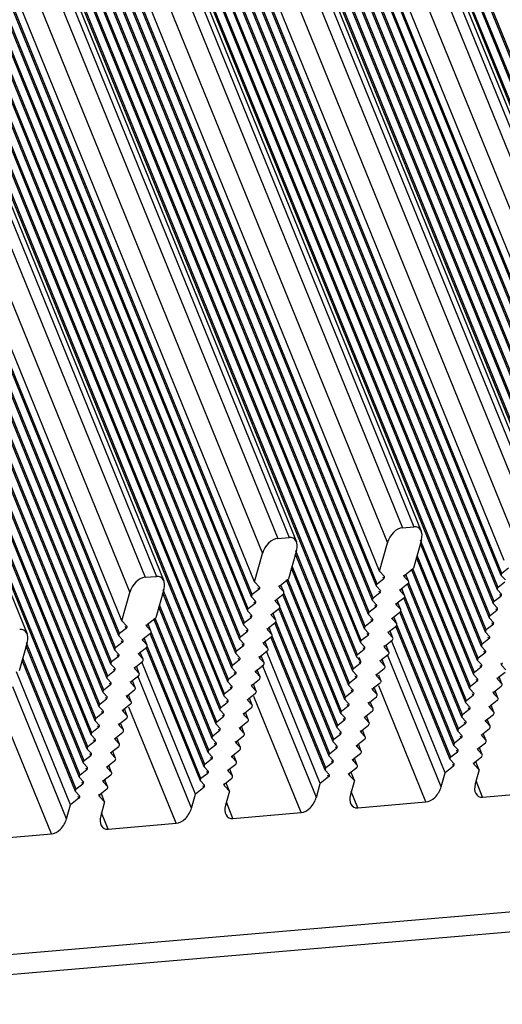
# Model space of a CAD drawing. Units: millimetres. Extents: x -299 to 5409, y 171 to 4207.
# Drawn here: x 4529 to 4549, y 1374 to 1416 of the extents above; entities that cross this region are included whole.
import ezdxf

# ---------------------------------------------------------------- set-up
doc = ezdxf.new("R2010")
doc.units = ezdxf.units.MM
doc.header["$LTSCALE"] = 326.7
doc.layers.add('KOD1930-0110DXF_CONTINUOUS_LINE', color=7, linetype='CONTINUOUS')
doc.layers.add('KOD1930-0620DXF_CONTINUOUS_LINE', color=7, linetype='CONTINUOUS')

msp = doc.modelspace()

# ---------------------------------------------------------------- linework, layer by layer
at = {"layer": 'KOD1930-0110DXF_CONTINUOUS_LINE', "color": 0, "linetype": 'Continuous'}
for p, q in [((4559.374, 1391.22), (4388.488, 1811.847)), ((4559.401, 1391.318), (4388.555, 1811.848)), ((4554.862, 1393.821), (4385.205, 1811.426)), ((4386.024, 1811.44), (4555.198, 1395.026)), ((4386.916, 1811.489), (4555.848, 1395.669)), ((4387.398, 1811.53), (4556.33, 1395.71)), ((4387.622, 1811.559), (4556.642, 1395.523)), ((4559.038, 1390.015), (4387.67, 1811.832)), ((4559.066, 1390.113), (4387.736, 1811.834)), ((4559.206, 1390.618), (4388.079, 1811.84)), ((4559.233, 1390.716), (4388.146, 1811.841)), ((4381.607, 1811.035), (4550.539, 1395.215)), ((4382.089, 1811.076), (4551.022, 1395.257)), ((4382.313, 1811.105), (4551.333, 1395.07)), ((4553.73, 1389.562), (4382.361, 1811.379)), ((4553.757, 1389.66), (4382.427, 1811.38)), ((4553.897, 1390.164), (4382.77, 1811.386)), ((4553.925, 1390.262), (4382.837, 1811.387)), ((4554.065, 1390.766), (4383.179, 1811.393)), ((4554.092, 1390.864), (4383.246, 1811.394)), ((4554.233, 1391.368), (4383.589, 1811.401)), ((4554.26, 1391.466), (4383.655, 1811.402)), ((4554.4, 1391.97), (4383.998, 1811.408)), ((4554.428, 1392.068), (4384.065, 1811.409)), ((4554.568, 1392.573), (4384.408, 1811.415)), ((4554.595, 1392.671), (4384.474, 1811.416)), ((4554.736, 1393.175), (4384.817, 1811.422)), ((4554.763, 1393.273), (4384.884, 1811.424)), ((4376.78, 1810.622), (4545.713, 1394.803)), ((4377.004, 1810.652), (4546.024, 1394.616)), ((4548.421, 1389.108), (4377.052, 1810.925)), ((4548.448, 1389.206), (4377.118, 1810.926)), ((4548.588, 1389.71), (4377.461, 1810.932)), ((4548.616, 1389.808), (4377.528, 1810.933)), ((4548.756, 1390.312), (4377.871, 1810.94)), ((4548.783, 1390.41), (4377.937, 1810.941)), ((4548.924, 1390.914), (4378.28, 1810.947)), ((4548.951, 1391.012), (4378.347, 1810.948)), ((4549.091, 1391.517), (4378.689, 1810.954)), ((4549.119, 1391.615), (4378.756, 1810.955)), ((4549.259, 1392.119), (4379.099, 1810.961)), ((4549.286, 1392.217), (4379.165, 1810.963)), ((4549.427, 1392.721), (4379.508, 1810.969)), ((4549.454, 1392.819), (4379.575, 1810.97)), ((4549.553, 1393.368), (4379.896, 1810.972)), ((4380.715, 1810.986), (4549.889, 1394.572)), ((4371.472, 1810.169), (4540.404, 1394.349)), ((4371.695, 1810.198), (4540.715, 1394.162)), ((4543.112, 1388.654), (4371.743, 1810.471)), ((4543.139, 1388.752), (4371.81, 1810.472)), ((4543.279, 1389.256), (4372.152, 1810.478)), ((4543.307, 1389.354), (4372.219, 1810.48)), ((4543.447, 1389.859), (4372.562, 1810.486)), ((4543.474, 1389.957), (4372.628, 1810.487)), ((4543.615, 1390.461), (4372.971, 1810.493)), ((4543.642, 1390.559), (4373.038, 1810.494)), ((4543.783, 1391.063), (4373.38, 1810.5)), ((4543.81, 1391.161), (4373.447, 1810.501)), ((4543.95, 1391.665), (4373.79, 1810.508)), ((4543.978, 1391.763), (4373.856, 1810.509)), ((4544.118, 1392.267), (4374.199, 1810.515)), ((4544.145, 1392.365), (4374.266, 1810.516)), ((4544.244, 1392.914), (4374.587, 1810.518)), ((4375.406, 1810.533), (4544.58, 1394.118)), ((4376.298, 1810.581), (4545.23, 1394.762)), ((4537.467, 1386.996), (4365.615, 1810.003)), ((4537.495, 1387.094), (4365.682, 1810.004)), ((4537.635, 1387.598), (4366.025, 1810.01)), ((4537.662, 1387.696), (4366.091, 1810.011)), ((4537.803, 1388.2), (4366.434, 1810.017)), ((4537.83, 1388.298), (4366.501, 1810.019)), ((4537.971, 1388.803), (4366.843, 1810.025)), ((4537.998, 1388.901), (4366.91, 1810.026)), ((4538.138, 1389.405), (4367.253, 1810.032)), ((4538.166, 1389.503), (4367.319, 1810.033)), ((4538.306, 1390.007), (4367.662, 1810.039)), ((4538.333, 1390.105), (4367.729, 1810.04)), ((4538.474, 1390.609), (4368.072, 1810.047)), ((4538.501, 1390.707), (4368.138, 1810.048)), ((4538.641, 1391.211), (4368.481, 1810.054)), ((4538.669, 1391.309), (4368.548, 1810.055)), ((4538.809, 1391.814), (4368.89, 1810.061)), ((4538.836, 1391.912), (4368.957, 1810.062)), ((4538.935, 1392.46), (4369.278, 1810.064)), ((4370.097, 1810.079), (4539.271, 1393.664)), ((4370.989, 1810.127), (4539.921, 1394.308)), ((4531.655, 1384.736), (4359.078, 1809.527)), ((4531.683, 1384.834), (4359.145, 1809.529)), ((4531.823, 1385.338), (4359.488, 1809.535)), ((4531.85, 1385.436), (4359.554, 1809.536)), ((4531.991, 1385.94), (4359.897, 1809.542)), ((4532.018, 1386.038), (4359.964, 1809.543)), ((4532.159, 1386.542), (4360.306, 1809.549)), ((4532.186, 1386.64), (4360.373, 1809.55)), ((4532.326, 1387.144), (4360.716, 1809.556)), ((4532.354, 1387.243), (4360.782, 1809.558)), ((4532.494, 1387.747), (4361.125, 1809.564)), ((4532.521, 1387.845), (4361.192, 1809.565)), ((4532.662, 1388.349), (4361.535, 1809.571)), ((4532.689, 1388.447), (4361.601, 1809.572)), ((4532.829, 1388.951), (4361.944, 1809.578)), ((4532.857, 1389.049), (4362.011, 1809.579)), ((4532.997, 1389.553), (4362.353, 1809.586)), ((4533.024, 1389.651), (4362.42, 1809.587)), ((4533.165, 1390.155), (4362.763, 1809.593)), ((4533.192, 1390.253), (4362.829, 1809.594)), ((4533.291, 1390.802), (4363.15, 1809.596)), ((4363.969, 1809.611), (4533.627, 1392.006)), ((4364.861, 1809.659), (4534.277, 1392.65)), ((4365.344, 1809.7), (4534.76, 1392.691)), ((4365.567, 1809.729), (4535.071, 1392.504)), ((4359.03, 1809.254), (4529.259, 1390.244)), ((4545.23, 1394.762), (4545.713, 1394.803)), ((4539.921, 1394.308), (4540.404, 1394.349)), ((4544.244, 1392.914), (4544.58, 1394.118)), ((4546.028, 1394.242), (4545.692, 1393.038)), ((4548.253, 1388.506), (4545.985, 1394.088)), ((4548.28, 1388.604), (4545.995, 1394.229)), ((4538.935, 1392.46), (4539.271, 1393.664)), ((4540.719, 1393.788), (4540.383, 1392.584)), ((4542.971, 1388.15), (4540.686, 1393.775)), ((4542.944, 1388.052), (4540.676, 1393.635)), ((4548.085, 1387.904), (4545.817, 1393.486)), ((4548.113, 1388.002), (4545.844, 1393.584)), ((4542.776, 1387.45), (4540.508, 1393.032)), ((4542.804, 1387.548), (4540.536, 1393.13)), ((4544.244, 1392.914), (4544.457, 1392.686)), ((4545.339, 1392.761), (4545.692, 1393.038)), ((4547.918, 1387.301), (4545.602, 1393.001)), ((4547.945, 1387.399), (4545.66, 1393.024)), ((4549.739, 1393.042), (4549.454, 1392.819)), ((4534.277, 1392.65), (4534.76, 1392.691)), ((4538.935, 1392.46), (4539.148, 1392.232)), ((4540.03, 1392.307), (4540.383, 1392.584)), ((4542.609, 1386.848), (4540.293, 1392.547)), ((4542.636, 1386.946), (4540.351, 1392.571)), ((4544.43, 1392.588), (4544.145, 1392.365)), ((4544.43, 1392.588), (4544.399, 1392.662)), ((4545.312, 1392.663), (4545.282, 1392.738)), ((4545.483, 1392.48), (4545.312, 1392.663)), ((4545.483, 1392.48), (4545.365, 1392.772)), ((4549.571, 1392.439), (4549.286, 1392.217)), ((4549.427, 1392.721), (4549.598, 1392.537)), ((4533.291, 1390.802), (4533.627, 1392.006)), ((4535.074, 1392.13), (4534.739, 1390.926)), ((4537.327, 1386.492), (4535.042, 1392.117)), ((4539.121, 1392.134), (4538.836, 1391.912)), ((4539.121, 1392.134), (4539.091, 1392.209)), ((4540.003, 1392.209), (4539.973, 1392.284)), ((4540.174, 1392.026), (4540.003, 1392.209)), ((4540.174, 1392.026), (4540.056, 1392.318)), ((4544.262, 1391.986), (4543.978, 1391.763)), ((4544.118, 1392.267), (4544.289, 1392.084)), ((4544.262, 1391.986), (4544.232, 1392.06)), ((4545.144, 1392.061), (4545.114, 1392.136)), ((4545.315, 1391.877), (4545.144, 1392.061)), ((4545.171, 1392.159), (4545.456, 1392.382)), ((4545.315, 1391.877), (4545.197, 1392.169)), ((4547.75, 1386.699), (4545.443, 1392.377)), ((4547.777, 1386.797), (4545.501, 1392.4)), ((4549.259, 1392.119), (4549.43, 1391.935)), ((4537.3, 1386.394), (4535.032, 1391.977)), ((4538.809, 1391.814), (4538.98, 1391.63)), ((4538.953, 1391.532), (4538.923, 1391.607)), ((4539.835, 1391.607), (4539.805, 1391.682)), ((4540.007, 1391.424), (4539.835, 1391.607)), ((4539.863, 1391.705), (4540.147, 1391.928)), ((4540.007, 1391.424), (4539.888, 1391.716)), ((4542.441, 1386.245), (4540.134, 1391.923)), ((4542.468, 1386.343), (4540.192, 1391.946)), ((4543.95, 1391.665), (4544.122, 1391.481)), ((4545.004, 1391.557), (4545.288, 1391.779)), ((4545.148, 1391.275), (4545.029, 1391.567)), ((4547.582, 1386.097), (4545.276, 1391.774)), ((4547.609, 1386.195), (4545.333, 1391.798)), ((4549.403, 1391.837), (4549.119, 1391.615)), ((4549.403, 1391.837), (4549.373, 1391.912)), ((4537.132, 1385.792), (4534.864, 1391.374)), ((4537.159, 1385.89), (4534.891, 1391.472)), ((4538.641, 1391.211), (4538.813, 1391.028)), ((4538.953, 1391.532), (4538.669, 1391.309)), ((4539.695, 1391.103), (4539.979, 1391.326)), ((4542.273, 1385.643), (4539.967, 1391.321)), ((4542.301, 1385.741), (4540.024, 1391.344)), ((4544.094, 1391.383), (4543.81, 1391.161)), ((4544.094, 1391.383), (4544.064, 1391.458)), ((4544.836, 1390.955), (4545.12, 1391.177)), ((4544.976, 1391.459), (4544.946, 1391.533)), ((4545.148, 1391.275), (4544.976, 1391.459)), ((4547.414, 1385.495), (4545.108, 1391.172)), ((4547.442, 1385.593), (4545.166, 1391.196)), ((4549.235, 1391.235), (4548.951, 1391.012)), ((4549.091, 1391.517), (4549.263, 1391.333)), ((4549.235, 1391.235), (4549.205, 1391.31)), ((4533.291, 1390.802), (4533.504, 1390.574)), ((4534.386, 1390.649), (4534.739, 1390.926)), ((4536.964, 1385.19), (4534.649, 1390.889)), ((4536.992, 1385.288), (4534.706, 1390.912)), ((4538.785, 1390.93), (4538.501, 1390.707)), ((4538.785, 1390.93), (4538.755, 1391.004)), ((4539.668, 1391.005), (4539.637, 1391.08)), ((4539.839, 1390.822), (4539.668, 1391.005)), ((4539.839, 1390.822), (4539.72, 1391.113)), ((4542.133, 1385.139), (4539.857, 1390.742)), ((4543.927, 1390.781), (4543.642, 1390.559)), ((4543.783, 1391.063), (4543.954, 1390.879)), ((4543.927, 1390.781), (4543.896, 1390.856)), ((4544.809, 1390.857), (4544.778, 1390.931)), ((4544.98, 1390.673), (4544.809, 1390.857)), ((4544.98, 1390.673), (4544.861, 1390.965)), ((4548.924, 1390.914), (4549.095, 1390.731)), ((4533.477, 1390.476), (4533.192, 1390.253)), ((4533.477, 1390.476), (4533.446, 1390.551)), ((4534.359, 1390.551), (4534.328, 1390.626)), ((4534.53, 1390.368), (4534.359, 1390.551)), ((4534.53, 1390.368), (4534.411, 1390.66)), ((4538.618, 1390.328), (4538.333, 1390.105)), ((4538.474, 1390.609), (4538.645, 1390.426)), ((4538.618, 1390.328), (4538.587, 1390.402)), ((4539.5, 1390.403), (4539.47, 1390.478)), ((4539.671, 1390.219), (4539.5, 1390.403)), ((4539.527, 1390.501), (4539.812, 1390.724)), ((4539.671, 1390.219), (4539.553, 1390.511)), ((4542.106, 1385.041), (4539.799, 1390.718)), ((4543.615, 1390.461), (4543.786, 1390.277)), ((4544.641, 1390.255), (4544.611, 1390.329)), ((4544.668, 1390.353), (4544.953, 1390.575)), ((4544.812, 1390.071), (4544.694, 1390.363)), ((4547.247, 1384.893), (4544.94, 1390.57)), ((4547.274, 1384.991), (4544.998, 1390.593)), ((4548.756, 1390.312), (4548.927, 1390.129)), ((4549.068, 1390.633), (4548.783, 1390.41)), ((4549.068, 1390.633), (4549.037, 1390.707)), ((4533.165, 1390.155), (4533.336, 1389.972)), ((4533.309, 1389.874), (4533.279, 1389.948)), ((4534.191, 1389.949), (4534.161, 1390.024)), ((4534.362, 1389.766), (4534.191, 1389.949)), ((4534.218, 1390.047), (4534.503, 1390.27)), ((4534.362, 1389.766), (4534.244, 1390.058)), ((4536.797, 1384.587), (4534.49, 1390.265)), ((4536.824, 1384.685), (4534.548, 1390.288)), ((4538.306, 1390.007), (4538.477, 1389.823)), ((4539.359, 1389.899), (4539.644, 1390.121)), ((4539.504, 1389.617), (4539.385, 1389.909)), ((4541.938, 1384.439), (4539.631, 1390.116)), ((4541.965, 1384.537), (4539.689, 1390.14)), ((4543.759, 1390.179), (4543.474, 1389.957)), ((4543.759, 1390.179), (4543.729, 1390.254)), ((4544.501, 1389.75), (4544.785, 1389.973)), ((4544.812, 1390.071), (4544.641, 1390.255)), ((4547.038, 1384.335), (4544.752, 1389.96)), ((4548.9, 1390.031), (4548.616, 1389.808)), ((4548.9, 1390.031), (4548.87, 1390.105)), ((4529.263, 1389.87), (4528.927, 1388.665)), ((4531.488, 1384.134), (4529.22, 1389.716)), ((4531.515, 1384.232), (4529.23, 1389.856)), ((4532.997, 1389.553), (4533.168, 1389.37)), ((4533.309, 1389.874), (4533.024, 1389.651)), ((4534.051, 1389.445), (4534.335, 1389.668)), ((4536.629, 1383.985), (4534.322, 1389.662)), ((4536.656, 1384.083), (4534.38, 1389.686)), ((4538.45, 1389.725), (4538.166, 1389.503)), ((4538.45, 1389.725), (4538.42, 1389.8)), ((4539.192, 1389.297), (4539.476, 1389.519)), ((4539.332, 1389.801), (4539.302, 1389.875)), ((4539.504, 1389.617), (4539.332, 1389.801)), ((4541.729, 1383.881), (4539.444, 1389.506)), ((4543.591, 1389.577), (4543.307, 1389.354)), ((4543.447, 1389.859), (4543.618, 1389.675)), ((4543.591, 1389.577), (4543.561, 1389.652)), ((4544.473, 1389.652), (4544.443, 1389.727)), ((4544.645, 1389.469), (4544.473, 1389.652)), ((4544.645, 1389.469), (4544.526, 1389.761)), ((4548.588, 1389.71), (4548.76, 1389.526)), ((4548.732, 1389.428), (4548.702, 1389.503)), ((4531.32, 1383.531), (4529.052, 1389.114)), ((4531.347, 1383.629), (4529.079, 1389.212)), ((4533.141, 1389.272), (4532.857, 1389.049)), ((4533.141, 1389.272), (4533.111, 1389.346)), ((4533.883, 1388.843), (4534.167, 1389.065)), ((4534.023, 1389.347), (4533.993, 1389.422)), ((4534.195, 1389.163), (4534.023, 1389.347)), ((4534.195, 1389.163), (4534.076, 1389.455)), ((4538.282, 1389.123), (4537.998, 1388.901)), ((4538.138, 1389.405), (4538.31, 1389.221)), ((4538.282, 1389.123), (4538.252, 1389.198)), ((4539.164, 1389.199), (4539.134, 1389.273)), ((4539.336, 1389.015), (4539.164, 1389.199)), ((4539.336, 1389.015), (4539.217, 1389.307)), ((4543.279, 1389.256), (4543.451, 1389.073)), ((4543.451, 1389.073), (4543.385, 1389.235)), ((4544.306, 1389.05), (4544.275, 1389.125)), ((4544.333, 1389.148), (4544.617, 1389.371)), ((4544.477, 1388.867), (4544.358, 1389.158)), ((4546.87, 1383.733), (4544.585, 1389.357)), ((4548.421, 1389.108), (4548.592, 1388.924)), ((4548.732, 1389.428), (4548.448, 1389.206)), ((4532.973, 1388.669), (4532.689, 1388.447)), ((4532.829, 1388.951), (4533.001, 1388.767)), ((4532.973, 1388.669), (4532.943, 1388.744)), ((4533.856, 1388.745), (4533.825, 1388.819)), ((4534.027, 1388.561), (4533.856, 1388.745)), ((4534.027, 1388.561), (4533.908, 1388.853)), ((4536.42, 1383.427), (4534.135, 1389.052)), ((4537.971, 1388.803), (4538.142, 1388.619)), ((4538.997, 1388.596), (4538.966, 1388.671)), ((4539.024, 1388.694), (4539.309, 1388.917)), ((4539.168, 1388.413), (4539.049, 1388.705)), ((4541.561, 1383.279), (4539.276, 1388.904)), ((4543.112, 1388.654), (4543.283, 1388.471)), ((4543.423, 1388.975), (4543.139, 1388.752)), ((4543.423, 1388.975), (4543.393, 1389.049)), ((4544.165, 1388.546), (4544.45, 1388.769)), ((4544.477, 1388.867), (4544.306, 1389.05)), ((4548.565, 1388.826), (4548.28, 1388.604)), ((4548.565, 1388.826), (4548.534, 1388.901)), ((4549.447, 1388.902), (4549.417, 1388.976)), ((4549.618, 1388.718), (4549.447, 1388.902)), ((4531.111, 1382.974), (4528.817, 1388.621)), ((4532.662, 1388.349), (4532.833, 1388.165)), ((4533.688, 1388.143), (4533.658, 1388.217)), ((4533.715, 1388.241), (4534, 1388.463)), ((4533.859, 1387.959), (4533.741, 1388.251)), ((4536.252, 1382.825), (4533.967, 1388.45)), ((4538.115, 1388.521), (4537.83, 1388.298)), ((4538.115, 1388.521), (4538.084, 1388.596)), ((4538.856, 1388.092), (4539.141, 1388.315)), ((4539.168, 1388.413), (4538.997, 1388.596)), ((4543.256, 1388.373), (4542.971, 1388.15)), ((4543.256, 1388.373), (4543.225, 1388.447)), ((4544.138, 1388.448), (4544.108, 1388.523)), ((4544.309, 1388.264), (4544.138, 1388.448)), ((4544.309, 1388.264), (4544.221, 1388.482)), ((4548.397, 1388.224), (4548.113, 1388.002)), ((4548.253, 1388.506), (4548.424, 1388.322)), ((4548.397, 1388.224), (4548.367, 1388.299)), ((4549.279, 1388.3), (4549.249, 1388.374)), ((4549.45, 1388.116), (4549.279, 1388.3)), ((4549.306, 1388.398), (4549.591, 1388.62)), ((4549.45, 1388.116), (4549.332, 1388.408)), ((4530.943, 1382.371), (4528.658, 1387.996)), ((4532.806, 1388.067), (4532.521, 1387.845)), ((4532.806, 1388.067), (4532.775, 1388.142)), ((4533.547, 1387.638), (4533.832, 1387.861)), ((4533.859, 1387.959), (4533.688, 1388.143)), ((4537.947, 1387.919), (4537.662, 1387.696)), ((4537.803, 1388.2), (4537.974, 1388.017)), ((4537.947, 1387.919), (4537.917, 1387.993)), ((4538.829, 1387.994), (4538.799, 1388.069)), ((4539, 1387.811), (4538.829, 1387.994)), ((4539, 1387.811), (4538.882, 1388.103)), ((4542.944, 1388.052), (4543.115, 1387.868)), ((4543.088, 1387.77), (4543.058, 1387.845)), ((4543.97, 1387.846), (4543.94, 1387.92)), ((4544.142, 1387.662), (4543.97, 1387.846)), ((4543.998, 1387.944), (4544.282, 1388.166)), ((4544.142, 1387.662), (4544.023, 1387.954)), ((4546.22, 1383.089), (4544.212, 1388.031)), ((4548.085, 1387.904), (4548.257, 1387.72)), ((4549.139, 1387.795), (4549.423, 1388.018)), ((4549.283, 1387.514), (4549.164, 1387.806)), ((4532.638, 1387.465), (4532.354, 1387.243)), ((4532.494, 1387.747), (4532.665, 1387.563)), ((4532.638, 1387.465), (4532.608, 1387.54)), ((4533.52, 1387.54), (4533.49, 1387.615)), ((4533.692, 1387.357), (4533.52, 1387.54)), ((4533.692, 1387.357), (4533.573, 1387.649)), ((4537.635, 1387.598), (4537.806, 1387.415)), ((4537.779, 1387.317), (4537.749, 1387.391)), ((4538.661, 1387.392), (4538.631, 1387.467)), ((4538.833, 1387.208), (4538.661, 1387.392)), ((4538.689, 1387.49), (4538.973, 1387.713)), ((4538.833, 1387.208), (4538.714, 1387.5)), ((4540.911, 1382.635), (4538.903, 1387.577)), ((4542.776, 1387.45), (4542.948, 1387.266)), ((4543.088, 1387.77), (4542.804, 1387.548)), ((4543.83, 1387.342), (4544.114, 1387.564)), ((4548.229, 1387.622), (4547.945, 1387.399)), ((4548.229, 1387.622), (4548.199, 1387.697)), ((4548.971, 1387.193), (4549.255, 1387.416)), ((4549.111, 1387.697), (4549.081, 1387.772)), ((4549.283, 1387.514), (4549.111, 1387.697)), ((4532.326, 1387.144), (4532.498, 1386.961)), ((4533.352, 1386.938), (4533.322, 1387.013)), ((4533.38, 1387.036), (4533.664, 1387.259)), ((4533.524, 1386.755), (4533.405, 1387.047)), ((4535.602, 1382.182), (4533.594, 1387.123)), ((4537.467, 1386.996), (4537.639, 1386.812)), ((4537.779, 1387.317), (4537.495, 1387.094)), ((4538.521, 1386.888), (4538.805, 1387.11)), ((4542.92, 1387.168), (4542.636, 1386.946)), ((4542.92, 1387.168), (4542.89, 1387.243)), ((4543.662, 1386.739), (4543.947, 1386.962)), ((4543.803, 1387.244), (4543.772, 1387.318)), ((4543.974, 1387.06), (4543.803, 1387.244)), ((4543.974, 1387.06), (4543.855, 1387.352)), ((4548.062, 1387.02), (4547.777, 1386.797)), ((4547.918, 1387.301), (4548.089, 1387.118)), ((4548.062, 1387.02), (4548.031, 1387.094)), ((4548.944, 1387.095), (4548.913, 1387.17)), ((4549.115, 1386.912), (4548.944, 1387.095)), ((4549.115, 1386.912), (4548.996, 1387.203)), ((4530.293, 1381.728), (4528.285, 1386.67)), ((4532.159, 1386.542), (4532.33, 1386.359)), ((4532.47, 1386.863), (4532.186, 1386.64)), ((4532.47, 1386.863), (4532.44, 1386.937)), ((4533.212, 1386.434), (4533.497, 1386.657)), ((4533.524, 1386.755), (4533.352, 1386.938)), ((4537.611, 1386.714), (4537.327, 1386.492)), ((4537.611, 1386.714), (4537.581, 1386.789)), ((4538.494, 1386.79), (4538.463, 1386.864)), ((4538.665, 1386.606), (4538.494, 1386.79)), ((4538.665, 1386.606), (4538.546, 1386.898)), ((4542.753, 1386.566), (4542.468, 1386.343)), ((4542.609, 1386.848), (4542.78, 1386.664)), ((4542.753, 1386.566), (4542.722, 1386.641)), ((4543.635, 1386.641), (4543.605, 1386.716)), ((4543.806, 1386.458), (4543.635, 1386.641)), ((4543.806, 1386.458), (4543.688, 1386.75)), ((4547.75, 1386.699), (4547.921, 1386.516)), ((4548.776, 1386.493), (4548.746, 1386.568)), ((4548.803, 1386.591), (4549.088, 1386.814)), ((4548.947, 1386.309), (4548.829, 1386.601)), ((4532.303, 1386.261), (4532.018, 1386.038)), ((4532.303, 1386.261), (4532.272, 1386.335)), ((4533.185, 1386.336), (4533.154, 1386.411)), ((4533.356, 1386.152), (4533.185, 1386.336)), ((4533.356, 1386.152), (4533.237, 1386.444)), ((4537.3, 1386.394), (4537.471, 1386.21)), ((4537.444, 1386.112), (4537.413, 1386.187)), ((4538.326, 1386.188), (4538.296, 1386.262)), ((4538.497, 1386.004), (4538.326, 1386.188)), ((4538.353, 1386.286), (4538.638, 1386.508)), ((4538.497, 1386.004), (4538.379, 1386.296)), ((4542.441, 1386.245), (4542.612, 1386.062)), ((4543.494, 1386.137), (4543.779, 1386.36)), ((4543.638, 1385.856), (4543.52, 1386.148)), ((4547.894, 1386.418), (4547.609, 1386.195)), ((4547.894, 1386.418), (4547.864, 1386.492)), ((4548.636, 1385.989), (4548.92, 1386.211)), ((4548.947, 1386.309), (4548.776, 1386.493)), ((4531.991, 1385.94), (4532.162, 1385.757)), ((4532.135, 1385.659), (4532.105, 1385.733)), ((4533.017, 1385.734), (4532.987, 1385.809)), ((4533.188, 1385.55), (4533.017, 1385.734)), ((4533.044, 1385.832), (4533.329, 1386.054)), ((4533.188, 1385.55), (4533.07, 1385.842)), ((4537.132, 1385.792), (4537.303, 1385.608)), ((4537.444, 1386.112), (4537.159, 1385.89)), ((4538.186, 1385.683), (4538.47, 1385.906)), ((4542.585, 1385.964), (4542.301, 1385.741)), ((4542.585, 1385.964), (4542.555, 1386.038)), ((4543.327, 1385.535), (4543.611, 1385.758)), ((4543.467, 1386.039), (4543.437, 1386.114)), ((4543.638, 1385.856), (4543.467, 1386.039)), ((4547.726, 1385.815), (4547.442, 1385.593)), ((4547.582, 1386.097), (4547.753, 1385.913)), ((4547.726, 1385.815), (4547.696, 1385.89)), ((4548.608, 1385.891), (4548.578, 1385.965)), ((4548.78, 1385.707), (4548.608, 1385.891)), ((4548.78, 1385.707), (4548.661, 1385.999)), ((4531.823, 1385.338), (4531.994, 1385.154)), ((4532.135, 1385.659), (4531.85, 1385.436)), ((4532.877, 1385.23), (4533.161, 1385.452)), ((4537.276, 1385.51), (4536.992, 1385.288)), ((4537.276, 1385.51), (4537.246, 1385.585)), ((4538.018, 1385.081), (4538.302, 1385.304)), ((4538.158, 1385.585), (4538.128, 1385.66)), ((4538.33, 1385.402), (4538.158, 1385.585)), ((4538.33, 1385.402), (4538.211, 1385.694)), ((4542.417, 1385.362), (4542.133, 1385.139)), ((4542.273, 1385.643), (4542.445, 1385.46)), ((4542.417, 1385.362), (4542.387, 1385.436)), ((4543.299, 1385.437), (4543.269, 1385.512)), ((4543.471, 1385.253), (4543.299, 1385.437)), ((4543.471, 1385.253), (4543.352, 1385.545)), ((4547.414, 1385.495), (4547.586, 1385.311)), ((4547.558, 1385.213), (4547.528, 1385.288)), ((4548.441, 1385.289), (4548.41, 1385.363)), ((4548.612, 1385.105), (4548.441, 1385.289)), ((4548.468, 1385.387), (4548.752, 1385.609)), ((4548.612, 1385.105), (4548.493, 1385.397)), ((4531.967, 1385.056), (4531.683, 1384.834)), ((4531.967, 1385.056), (4531.937, 1385.131)), ((4532.849, 1385.132), (4532.819, 1385.206)), ((4533.021, 1384.948), (4532.849, 1385.132)), ((4533.021, 1384.948), (4532.902, 1385.24)), ((4537.108, 1384.908), (4536.824, 1384.685)), ((4536.964, 1385.19), (4537.136, 1385.006)), ((4537.108, 1384.908), (4537.078, 1384.982)), ((4537.991, 1384.983), (4537.96, 1385.058)), ((4538.162, 1384.8), (4537.991, 1384.983)), ((4538.162, 1384.8), (4538.043, 1385.092)), ((4542.106, 1385.041), (4542.277, 1384.857)), ((4543.132, 1384.835), (4543.101, 1384.909)), ((4543.159, 1384.933), (4543.443, 1385.155)), ((4543.303, 1384.651), (4543.184, 1384.943)), ((4547.247, 1384.893), (4547.418, 1384.709)), ((4547.558, 1385.213), (4547.274, 1384.991)), ((4548.3, 1384.784), (4548.585, 1385.007)), ((4531.799, 1384.454), (4531.515, 1384.232)), ((4531.655, 1384.736), (4531.827, 1384.552)), ((4531.799, 1384.454), (4531.769, 1384.529)), ((4532.682, 1384.53), (4532.651, 1384.604)), ((4532.853, 1384.346), (4532.682, 1384.53)), ((4532.709, 1384.628), (4532.993, 1384.85)), ((4532.853, 1384.346), (4532.734, 1384.638)), ((4536.797, 1384.587), (4536.968, 1384.404)), ((4537.823, 1384.381), (4537.793, 1384.456)), ((4537.85, 1384.479), (4538.135, 1384.702)), ((4537.994, 1384.197), (4537.876, 1384.489)), ((4542.25, 1384.759), (4541.965, 1384.537)), ((4542.25, 1384.759), (4542.219, 1384.834)), ((4542.991, 1384.331), (4543.276, 1384.553)), ((4543.303, 1384.651), (4543.132, 1384.835)), ((4547.391, 1384.611), (4547.038, 1384.335)), ((4547.391, 1384.611), (4547.36, 1384.686)), ((4548.273, 1384.686), (4548.243, 1384.761)), ((4548.486, 1384.458), (4548.273, 1384.686)), ((4548.486, 1384.458), (4548.318, 1383.856)), ((4548.486, 1384.458), (4548.346, 1384.803)), ((4531.488, 1384.134), (4531.659, 1383.95)), ((4532.541, 1384.025), (4532.826, 1384.248)), ((4532.685, 1383.744), (4532.567, 1384.036)), ((4536.941, 1384.306), (4536.656, 1384.083)), ((4536.941, 1384.306), (4536.91, 1384.38)), ((4537.682, 1383.877), (4537.967, 1384.099)), ((4537.994, 1384.197), (4537.823, 1384.381)), ((4542.082, 1384.157), (4541.729, 1383.881)), ((4541.938, 1384.439), (4542.109, 1384.255)), ((4542.082, 1384.157), (4542.052, 1384.232)), ((4542.964, 1384.233), (4542.934, 1384.307)), ((4543.177, 1384.005), (4542.964, 1384.233)), ((4543.177, 1384.005), (4543.037, 1384.349)), ((4546.87, 1383.733), (4547.038, 1384.335)), ((4531.632, 1383.852), (4531.347, 1383.629)), ((4531.632, 1383.852), (4531.601, 1383.927)), ((4532.374, 1383.423), (4532.658, 1383.646)), ((4532.514, 1383.927), (4532.484, 1384.002)), ((4532.685, 1383.744), (4532.514, 1383.927)), ((4536.773, 1383.704), (4536.42, 1383.427)), ((4536.629, 1383.985), (4536.8, 1383.802)), ((4536.773, 1383.704), (4536.743, 1383.778)), ((4537.655, 1383.779), (4537.625, 1383.854)), ((4537.868, 1383.551), (4537.655, 1383.779)), ((4537.868, 1383.551), (4537.728, 1383.895)), ((4541.561, 1383.279), (4541.729, 1383.881)), ((4543.177, 1384.005), (4543.009, 1383.403)), ((4548.633, 1383.295), (4548.353, 1383.983)), ((4531.464, 1383.25), (4531.111, 1382.974)), ((4531.32, 1383.531), (4531.491, 1383.348)), ((4531.464, 1383.25), (4531.434, 1383.324)), ((4532.346, 1383.325), (4532.316, 1383.4)), ((4532.559, 1383.097), (4532.346, 1383.325)), ((4532.559, 1383.097), (4532.419, 1383.442)), ((4536.252, 1382.825), (4536.42, 1383.427)), ((4537.868, 1383.551), (4537.7, 1382.949)), ((4543.324, 1382.842), (4543.044, 1383.53)), ((4548.633, 1383.295), (4551.528, 1383.543)), ((4530.943, 1382.371), (4531.111, 1382.974)), ((4532.559, 1383.097), (4532.391, 1382.495)), ((4538.015, 1382.388), (4537.735, 1383.076)), ((4543.324, 1382.842), (4546.22, 1383.089)), ((4532.706, 1381.934), (4532.427, 1382.622)), ((4538.015, 1382.388), (4540.911, 1382.635)), ((4532.706, 1381.934), (4535.602, 1382.182)), ((4527.397, 1381.48), (4530.293, 1381.728)), ((4580.508, 1381.023), (4513.423, 1375.289))]:
    msp.add_line(p, q, dxfattribs=at)
for centre, major_axis, start_param, end_param in [((4545.062, 1394.159), (0.367, 0.556), 0.467522, 2.038318), ((4545.545, 1394.201), (0.367, 0.556), 5.179911, 6.750707), ((4539.754, 1393.706), (0.367, 0.556), 0.467522, 2.038318), ((4540.236, 1393.747), (0.367, 0.556), 5.179911, 6.750707), ((4534.109, 1392.048), (0.367, 0.556), 0.467522, 2.038318), ((4534.592, 1392.089), (0.367, 0.556), 5.179911, 6.750707), ((4544.415, 1392.634), (0.0367, 0.0556), -2.053821, -0.152728), ((4545.354, 1392.715), (0.0367, 0.0556), 1.087771, 2.988865), ((4545.442, 1392.428), (0.0367, 0.0556), -2.053821, -0.152728), ((4549.469, 1392.772), (0.0367, 0.0556), 1.087771, 2.988865), ((4539.106, 1392.181), (0.0367, 0.0556), -2.053821, -0.152728), ((4540.045, 1392.261), (0.0367, 0.0556), 1.087771, 2.988865), ((4540.133, 1391.974), (0.0367, 0.0556), -2.053821, -0.152728), ((4544.16, 1392.319), (0.0367, 0.0556), 1.087771, 2.988865), ((4544.248, 1392.032), (0.0367, 0.0556), -2.053821, -0.152728), ((4545.186, 1392.112), (0.0367, 0.0556), 1.087771, 2.988865), ((4549.301, 1392.17), (0.0367, 0.0556), 1.087771, 2.988865), ((4538.851, 1391.865), (0.0367, 0.0556), 1.087771, 2.988865), ((4538.939, 1391.579), (0.0367, 0.0556), -2.053821, -0.152728), ((4539.877, 1391.659), (0.0367, 0.0556), 1.087771, 2.988865), ((4543.992, 1391.716), (0.0367, 0.0556), 1.087771, 2.988865), ((4545.274, 1391.826), (0.0367, 0.0556), -2.053821, -0.152728), ((4549.133, 1391.568), (0.0367, 0.0556), 1.087771, 2.988865), ((4549.389, 1391.884), (0.0367, 0.0556), -2.053821, -0.152728), ((4538.683, 1391.263), (0.0367, 0.0556), 1.087771, 2.988865), ((4539.965, 1391.372), (0.0367, 0.0556), -2.053821, -0.152728), ((4543.824, 1391.114), (0.0367, 0.0556), 1.087771, 2.988865), ((4544.08, 1391.43), (0.0367, 0.0556), -2.053821, -0.152728), ((4545.018, 1391.51), (0.0367, 0.0556), 1.087771, 2.988865), ((4545.106, 1391.224), (0.0367, 0.0556), -2.053821, -0.152728), ((4549.221, 1391.282), (0.0367, 0.0556), -2.053821, -0.152728), ((4538.771, 1390.976), (0.0367, 0.0556), -2.053821, -0.152728), ((4539.709, 1391.057), (0.0367, 0.0556), 1.087771, 2.988865), ((4539.797, 1390.77), (0.0367, 0.0556), -2.053821, -0.152728), ((4543.912, 1390.828), (0.0367, 0.0556), -2.053821, -0.152728), ((4544.85, 1390.908), (0.0367, 0.0556), 1.087771, 2.988865), ((4548.965, 1390.966), (0.0367, 0.0556), 1.087771, 2.988865), ((4549.053, 1390.679), (0.0367, 0.0556), -2.053821, -0.152728), ((4528.78, 1389.828), (0.367, 0.556), 5.179911, 6.750707), ((4533.462, 1390.523), (0.0367, 0.0556), -2.053821, -0.152728), ((4534.4, 1390.603), (0.0367, 0.0556), 1.087771, 2.988865), ((4534.488, 1390.316), (0.0367, 0.0556), -2.053821, -0.152728), ((4538.515, 1390.661), (0.0367, 0.0556), 1.087771, 2.988865), ((4538.603, 1390.374), (0.0367, 0.0556), -2.053821, -0.152728), ((4539.542, 1390.454), (0.0367, 0.0556), 1.087771, 2.988865), ((4543.657, 1390.512), (0.0367, 0.0556), 1.087771, 2.988865), ((4544.683, 1390.306), (0.0367, 0.0556), 1.087771, 2.988865), ((4544.938, 1390.622), (0.0367, 0.0556), -2.053821, -0.152728), ((4548.798, 1390.364), (0.0367, 0.0556), 1.087771, 2.988865), ((4533.207, 1390.207), (0.0367, 0.0556), 1.087771, 2.988865), ((4533.294, 1389.92), (0.0367, 0.0556), -2.053821, -0.152728), ((4534.233, 1390.001), (0.0367, 0.0556), 1.087771, 2.988865), ((4538.348, 1390.058), (0.0367, 0.0556), 1.087771, 2.988865), ((4539.374, 1389.852), (0.0367, 0.0556), 1.087771, 2.988865), ((4539.63, 1390.168), (0.0367, 0.0556), -2.053821, -0.152728), ((4543.489, 1389.91), (0.0367, 0.0556), 1.087771, 2.988865), ((4543.744, 1390.226), (0.0367, 0.0556), -2.053821, -0.152728), ((4544.771, 1390.019), (0.0367, 0.0556), -2.053821, -0.152728), ((4548.886, 1390.077), (0.0367, 0.0556), -2.053821, -0.152728), ((4533.039, 1389.605), (0.0367, 0.0556), 1.087771, 2.988865), ((4534.321, 1389.714), (0.0367, 0.0556), -2.053821, -0.152728), ((4538.18, 1389.456), (0.0367, 0.0556), 1.087771, 2.988865), ((4538.436, 1389.772), (0.0367, 0.0556), -2.053821, -0.152728), ((4539.462, 1389.566), (0.0367, 0.0556), -2.053821, -0.152728), ((4543.577, 1389.624), (0.0367, 0.0556), -2.053821, -0.152728), ((4544.515, 1389.704), (0.0367, 0.0556), 1.087771, 2.988865), ((4548.63, 1389.762), (0.0367, 0.0556), 1.087771, 2.988865), ((4548.718, 1389.475), (0.0367, 0.0556), -2.053821, -0.152728), ((4533.127, 1389.318), (0.0367, 0.0556), -2.053821, -0.152728), ((4534.065, 1389.398), (0.0367, 0.0556), 1.087771, 2.988865), ((4534.153, 1389.112), (0.0367, 0.0556), -2.053821, -0.152728), ((4538.268, 1389.17), (0.0367, 0.0556), -2.053821, -0.152728), ((4539.206, 1389.25), (0.0367, 0.0556), 1.087771, 2.988865), ((4543.321, 1389.308), (0.0367, 0.0556), 1.087771, 2.988865), ((4543.409, 1389.021), (0.0367, 0.0556), -2.053821, -0.152728), ((4544.347, 1389.102), (0.0367, 0.0556), 1.087771, 2.988865), ((4544.603, 1389.417), (0.0367, 0.0556), -2.053821, -0.152728), ((4548.462, 1389.159), (0.0367, 0.0556), 1.087771, 2.988865), ((4532.871, 1389.002), (0.0367, 0.0556), 1.087771, 2.988865), ((4532.959, 1388.716), (0.0367, 0.0556), -2.053821, -0.152728), ((4533.897, 1388.796), (0.0367, 0.0556), 1.087771, 2.988865), ((4538.012, 1388.854), (0.0367, 0.0556), 1.087771, 2.988865), ((4539.038, 1388.648), (0.0367, 0.0556), 1.087771, 2.988865), ((4539.294, 1388.964), (0.0367, 0.0556), -2.053821, -0.152728), ((4543.153, 1388.706), (0.0367, 0.0556), 1.087771, 2.988865), ((4544.435, 1388.815), (0.0367, 0.0556), -2.053821, -0.152728), ((4548.55, 1388.873), (0.0367, 0.0556), -2.053821, -0.152728), ((4549.489, 1388.953), (0.0367, 0.0556), 1.087771, 2.988865), ((4532.703, 1388.4), (0.0367, 0.0556), 1.087771, 2.988865), ((4533.73, 1388.194), (0.0367, 0.0556), 1.087771, 2.988865), ((4533.985, 1388.51), (0.0367, 0.0556), -2.053821, -0.152728), ((4537.845, 1388.252), (0.0367, 0.0556), 1.087771, 2.988865), ((4538.1, 1388.568), (0.0367, 0.0556), -2.053821, -0.152728), ((4539.126, 1388.361), (0.0367, 0.0556), -2.053821, -0.152728), ((4543.241, 1388.419), (0.0367, 0.0556), -2.053821, -0.152728), ((4544.18, 1388.499), (0.0367, 0.0556), 1.087771, 2.988865), ((4544.268, 1388.213), (0.0367, 0.0556), -2.053821, -0.152728), ((4548.295, 1388.557), (0.0367, 0.0556), 1.087771, 2.988865), ((4548.383, 1388.271), (0.0367, 0.0556), -2.053821, -0.152728), ((4549.321, 1388.351), (0.0367, 0.0556), 1.087771, 2.988865), ((4532.536, 1387.798), (0.0367, 0.0556), 1.087771, 2.988865), ((4532.791, 1388.114), (0.0367, 0.0556), -2.053821, -0.152728), ((4533.818, 1387.908), (0.0367, 0.0556), -2.053821, -0.152728), ((4537.932, 1387.965), (0.0367, 0.0556), -2.053821, -0.152728), ((4538.871, 1388.046), (0.0367, 0.0556), 1.087771, 2.988865), ((4538.959, 1387.759), (0.0367, 0.0556), -2.053821, -0.152728), ((4542.986, 1388.103), (0.0367, 0.0556), 1.087771, 2.988865), ((4543.074, 1387.817), (0.0367, 0.0556), -2.053821, -0.152728), ((4544.012, 1387.897), (0.0367, 0.0556), 1.087771, 2.988865), ((4548.127, 1387.955), (0.0367, 0.0556), 1.087771, 2.988865), ((4549.153, 1387.749), (0.0367, 0.0556), 1.087771, 2.988865), ((4549.409, 1388.065), (0.0367, 0.0556), -2.053821, -0.152728), ((4532.624, 1387.512), (0.0367, 0.0556), -2.053821, -0.152728), ((4533.562, 1387.592), (0.0367, 0.0556), 1.087771, 2.988865), ((4537.677, 1387.65), (0.0367, 0.0556), 1.087771, 2.988865), ((4537.765, 1387.363), (0.0367, 0.0556), -2.053821, -0.152728), ((4538.703, 1387.443), (0.0367, 0.0556), 1.087771, 2.988865), ((4542.818, 1387.501), (0.0367, 0.0556), 1.087771, 2.988865), ((4544.1, 1387.611), (0.0367, 0.0556), -2.053821, -0.152728), ((4547.959, 1387.353), (0.0367, 0.0556), 1.087771, 2.988865), ((4548.215, 1387.669), (0.0367, 0.0556), -2.053821, -0.152728), ((4549.241, 1387.462), (0.0367, 0.0556), -2.053821, -0.152728), ((4532.368, 1387.196), (0.0367, 0.0556), 1.087771, 2.988865), ((4532.456, 1386.909), (0.0367, 0.0556), -2.053821, -0.152728), ((4533.394, 1386.99), (0.0367, 0.0556), 1.087771, 2.988865), ((4533.65, 1387.305), (0.0367, 0.0556), -2.053821, -0.152728), ((4537.509, 1387.047), (0.0367, 0.0556), 1.087771, 2.988865), ((4538.791, 1387.157), (0.0367, 0.0556), -2.053821, -0.152728), ((4542.906, 1387.215), (0.0367, 0.0556), -2.053821, -0.152728), ((4543.844, 1387.295), (0.0367, 0.0556), 1.087771, 2.988865), ((4543.932, 1387.009), (0.0367, 0.0556), -2.053821, -0.152728), ((4548.047, 1387.066), (0.0367, 0.0556), -2.053821, -0.152728), ((4548.985, 1387.147), (0.0367, 0.0556), 1.087771, 2.988865), ((4532.2, 1386.594), (0.0367, 0.0556), 1.087771, 2.988865), ((4533.482, 1386.703), (0.0367, 0.0556), -2.053821, -0.152728), ((4537.597, 1386.761), (0.0367, 0.0556), -2.053821, -0.152728), ((4538.535, 1386.841), (0.0367, 0.0556), 1.087771, 2.988865), ((4538.623, 1386.555), (0.0367, 0.0556), -2.053821, -0.152728), ((4542.65, 1386.899), (0.0367, 0.0556), 1.087771, 2.988865), ((4542.738, 1386.613), (0.0367, 0.0556), -2.053821, -0.152728), ((4543.677, 1386.693), (0.0367, 0.0556), 1.087771, 2.988865), ((4547.792, 1386.751), (0.0367, 0.0556), 1.087771, 2.988865), ((4548.818, 1386.544), (0.0367, 0.0556), 1.087771, 2.988865), ((4549.073, 1386.86), (0.0367, 0.0556), -2.053821, -0.152728), ((4532.288, 1386.307), (0.0367, 0.0556), -2.053821, -0.152728), ((4533.226, 1386.387), (0.0367, 0.0556), 1.087771, 2.988865), ((4533.314, 1386.101), (0.0367, 0.0556), -2.053821, -0.152728), ((4537.341, 1386.445), (0.0367, 0.0556), 1.087771, 2.988865), ((4537.429, 1386.159), (0.0367, 0.0556), -2.053821, -0.152728), ((4538.368, 1386.239), (0.0367, 0.0556), 1.087771, 2.988865), ((4542.483, 1386.297), (0.0367, 0.0556), 1.087771, 2.988865), ((4543.509, 1386.091), (0.0367, 0.0556), 1.087771, 2.988865), ((4543.764, 1386.406), (0.0367, 0.0556), -2.053821, -0.152728), ((4547.624, 1386.148), (0.0367, 0.0556), 1.087771, 2.988865), ((4547.879, 1386.464), (0.0367, 0.0556), -2.053821, -0.152728), ((4548.906, 1386.258), (0.0367, 0.0556), -2.053821, -0.152728), ((4532.033, 1385.992), (0.0367, 0.0556), 1.087771, 2.988865), ((4532.121, 1385.705), (0.0367, 0.0556), -2.053821, -0.152728), ((4533.059, 1385.785), (0.0367, 0.0556), 1.087771, 2.988865), ((4537.174, 1385.843), (0.0367, 0.0556), 1.087771, 2.988865), ((4538.456, 1385.953), (0.0367, 0.0556), -2.053821, -0.152728), ((4542.315, 1385.695), (0.0367, 0.0556), 1.087771, 2.988865), ((4542.571, 1386.01), (0.0367, 0.0556), -2.053821, -0.152728), ((4543.597, 1385.804), (0.0367, 0.0556), -2.053821, -0.152728), ((4547.712, 1385.862), (0.0367, 0.0556), -2.053821, -0.152728), ((4548.65, 1385.942), (0.0367, 0.0556), 1.087771, 2.988865), ((4548.738, 1385.656), (0.0367, 0.0556), -2.053821, -0.152728), ((4531.865, 1385.389), (0.0367, 0.0556), 1.087771, 2.988865), ((4533.147, 1385.499), (0.0367, 0.0556), -2.053821, -0.152728), ((4537.006, 1385.241), (0.0367, 0.0556), 1.087771, 2.988865), ((4537.262, 1385.557), (0.0367, 0.0556), -2.053821, -0.152728), ((4538.2, 1385.637), (0.0367, 0.0556), 1.087771, 2.988865), ((4538.288, 1385.35), (0.0367, 0.0556), -2.053821, -0.152728), ((4542.403, 1385.408), (0.0367, 0.0556), -2.053821, -0.152728), ((4543.341, 1385.488), (0.0367, 0.0556), 1.087771, 2.988865), ((4547.456, 1385.546), (0.0367, 0.0556), 1.087771, 2.988865), ((4547.544, 1385.26), (0.0367, 0.0556), -2.053821, -0.152728), ((4548.482, 1385.34), (0.0367, 0.0556), 1.087771, 2.988865), ((4531.953, 1385.103), (0.0367, 0.0556), -2.053821, -0.152728), ((4532.891, 1385.183), (0.0367, 0.0556), 1.087771, 2.988865), ((4532.979, 1384.897), (0.0367, 0.0556), -2.053821, -0.152728), ((4537.094, 1384.954), (0.0367, 0.0556), -2.053821, -0.152728), ((4538.032, 1385.035), (0.0367, 0.0556), 1.087771, 2.988865), ((4542.147, 1385.092), (0.0367, 0.0556), 1.087771, 2.988865), ((4543.173, 1384.886), (0.0367, 0.0556), 1.087771, 2.988865), ((4543.429, 1385.202), (0.0367, 0.0556), -2.053821, -0.152728), ((4547.288, 1384.944), (0.0367, 0.0556), 1.087771, 2.988865), ((4548.57, 1385.054), (0.0367, 0.0556), -2.053821, -0.152728), ((4531.697, 1384.787), (0.0367, 0.0556), 1.087771, 2.988865), ((4531.785, 1384.501), (0.0367, 0.0556), -2.053821, -0.152728), ((4532.723, 1384.581), (0.0367, 0.0556), 1.087771, 2.988865), ((4536.838, 1384.639), (0.0367, 0.0556), 1.087771, 2.988865), ((4537.865, 1384.433), (0.0367, 0.0556), 1.087771, 2.988865), ((4538.12, 1384.748), (0.0367, 0.0556), -2.053821, -0.152728), ((4541.98, 1384.49), (0.0367, 0.0556), 1.087771, 2.988865), ((4542.235, 1384.806), (0.0367, 0.0556), -2.053821, -0.152728), ((4543.261, 1384.6), (0.0367, 0.0556), -2.053821, -0.152728), ((4547.376, 1384.658), (0.0367, 0.0556), -2.053821, -0.152728), ((4548.315, 1384.738), (0.0367, 0.0556), 1.087771, 2.988865), ((4531.529, 1384.185), (0.0367, 0.0556), 1.087771, 2.988865), ((4532.556, 1383.979), (0.0367, 0.0556), 1.087771, 2.988865), ((4532.811, 1384.295), (0.0367, 0.0556), -2.053821, -0.152728), ((4536.671, 1384.037), (0.0367, 0.0556), 1.087771, 2.988865), ((4536.926, 1384.352), (0.0367, 0.0556), -2.053821, -0.152728), ((4537.952, 1384.146), (0.0367, 0.0556), -2.053821, -0.152728), ((4542.067, 1384.204), (0.0367, 0.0556), -2.053821, -0.152728), ((4543.006, 1384.284), (0.0367, 0.0556), 1.087771, 2.988865), ((4531.362, 1383.583), (0.0367, 0.0556), 1.087771, 2.988865), ((4531.617, 1383.899), (0.0367, 0.0556), -2.053821, -0.152728), ((4532.644, 1383.692), (0.0367, 0.0556), -2.053821, -0.152728), ((4536.759, 1383.75), (0.0367, 0.0556), -2.053821, -0.152728), ((4537.697, 1383.83), (0.0367, 0.0556), 1.087771, 2.988865), ((4546.387, 1383.691), (0.367, 0.556), -2.674071, -1.103274), ((4548.8, 1383.898), (0.367, 0.556), 2.038318, 3.609115), ((4531.45, 1383.296), (0.0367, 0.0556), -2.053821, -0.152728), ((4532.388, 1383.377), (0.0367, 0.0556), 1.087771, 2.988865), ((4541.078, 1383.238), (0.367, 0.556), -2.674071, -1.103274), ((4543.492, 1383.444), (0.367, 0.556), 2.038318, 3.609115), ((4535.77, 1382.784), (0.367, 0.556), -2.674071, -1.103274), ((4538.183, 1382.99), (0.367, 0.556), 2.038318, 3.609115), ((4530.461, 1382.33), (0.367, 0.556), -2.674071, -1.103274), ((4532.874, 1382.536), (0.367, 0.556), 2.038318, 3.609115)]:
    msp.add_ellipse(centre, major_axis=major_axis, ratio=0.638768, start_param=start_param, end_param=end_param, dxfattribs=at)
at = {"layer": 'KOD1930-0620DXF_CONTINUOUS_LINE', "color": 0, "linetype": 'Continuous'}
for p, q in [((4579.302, 1380.92), (4514.63, 1375.392)), ((4578.436, 1380.006), (4513.764, 1374.478))]:
    msp.add_line(p, q, dxfattribs=at)

doc.saveas('drawing.dxf')
